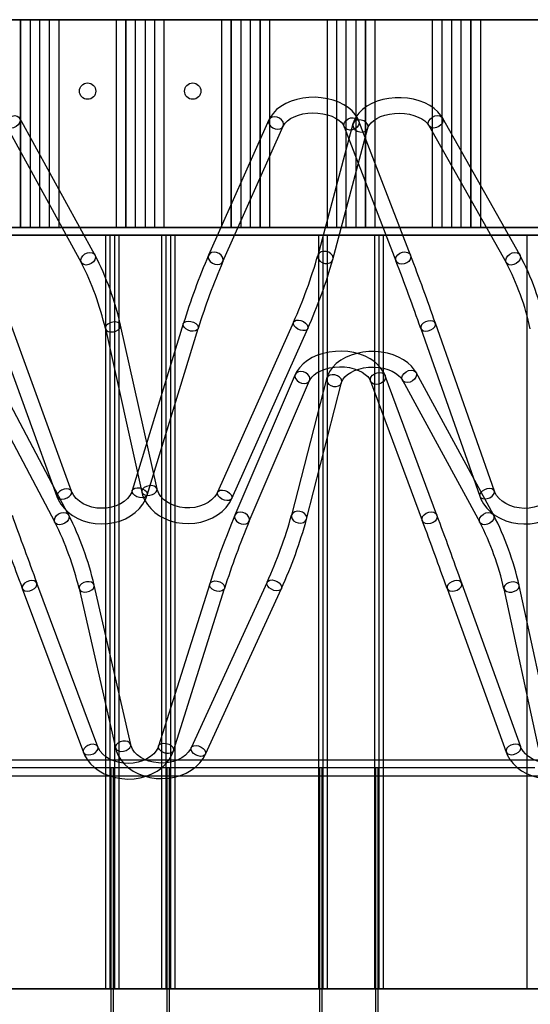
# Paper-space layout 'Sheet1' of a CAD drawing. Units: millimetres. Extents: x 15 to 415, y 5 to 292.
# Drawn here: x 218 to 237, y 217 to 255 of the extents above; entities that cross this region are included whole.
import ezdxf

# ---------------------------------------------------------------- set-up
doc = ezdxf.new("R2010")
doc.units = ezdxf.units.MM

psp = doc.layouts.new('Sheet1')

# ---------------------------------------------------------------- linework, layer by layer
at = {"color": 7, "linetype": 'Continuous', "lineweight": 25}
for p, q in [((214.2217, 255.255), (217.9033, 255.255)), ((217.5256, 255.255), (214.5804, 255.255)), ((214.5899, 255.255), (217.5351, 255.255)), ((218.2663, 255.255), (217.1575, 255.255)), ((218.6345, 255.255), (217.5256, 255.255)), ((217.5256, 255.255), (217.5256, 247.255)), ((217.5351, 255.255), (218.6439, 255.255)), ((217.5351, 255.255), (217.5351, 247.255)), ((217.9033, 255.255), (219.0121, 255.255)), ((217.9033, 255.255), (217.9033, 247.255)), ((221.9478, 255.255), (218.2663, 255.255)), ((218.2663, 255.255), (218.2663, 247.255)), ((221.5797, 255.255), (218.6345, 255.255)), ((218.6345, 255.255), (218.6345, 247.255)), ((218.6439, 255.255), (221.5892, 255.255)), ((218.6439, 255.255), (218.6439, 247.255)), ((219.0121, 255.255), (221.221, 255.255)), ((219.0121, 255.255), (219.0121, 247.255)), ((221.221, 255.255), (222.3298, 255.255)), ((221.221, 255.255), (221.221, 247.255)), ((222.6885, 255.255), (221.5797, 255.255)), ((221.5797, 255.255), (221.5797, 247.255)), ((221.5892, 255.255), (222.698, 255.255)), ((221.5892, 255.255), (221.5892, 247.255)), ((223.0567, 255.255), (221.9478, 255.255)), ((221.9478, 255.255), (221.9478, 247.255)), ((222.3298, 255.255), (226.0114, 255.255)), ((222.3298, 255.255), (222.3298, 247.255)), ((225.6337, 255.255), (222.6885, 255.255)), ((222.6885, 255.255), (222.6885, 247.255)), ((222.698, 255.255), (225.6432, 255.255)), ((222.698, 255.255), (222.698, 247.255)), ((225.2656, 255.255), (223.0567, 255.255)), ((223.0567, 255.255), (223.0567, 247.255)), ((226.3744, 255.255), (225.2656, 255.255)), ((225.2656, 255.255), (225.2656, 247.255)), ((226.7426, 255.255), (225.6337, 255.255)), ((225.6337, 255.255), (225.6337, 247.255)), ((225.6432, 255.255), (226.752, 255.255)), ((225.6432, 255.255), (225.6432, 247.255)), ((226.0114, 255.255), (227.1202, 255.255)), ((226.0114, 255.255), (226.0114, 247.255)), ((230.056, 255.255), (226.3744, 255.255)), ((226.3744, 255.255), (226.3744, 247.255)), ((229.6878, 255.255), (226.7426, 255.255)), ((226.7426, 255.255), (226.7426, 247.255)), ((226.752, 255.255), (229.6973, 255.255)), ((226.752, 255.255), (226.752, 247.255)), ((227.1202, 255.255), (229.3291, 255.255)), ((227.1202, 255.255), (227.1202, 247.255)), ((229.3291, 255.255), (230.4379, 255.255)), ((229.3291, 255.255), (229.3291, 247.255)), ((230.7966, 255.255), (229.6878, 255.255)), ((229.6878, 255.255), (229.6878, 247.255)), ((229.6973, 255.255), (230.8061, 255.255)), ((229.6973, 255.255), (229.6973, 247.255)), ((231.1648, 255.255), (230.056, 255.255)), ((230.056, 255.255), (230.056, 247.255)), ((230.4379, 255.255), (234.1195, 255.255)), ((230.4379, 255.255), (230.4379, 247.255)), ((233.7419, 255.255), (230.7966, 255.255)), ((230.7966, 255.255), (230.7966, 247.255)), ((230.8061, 255.255), (233.7513, 255.255)), ((230.8061, 255.255), (230.8061, 247.255)), ((233.3737, 255.255), (231.1648, 255.255)), ((231.1648, 255.255), (231.1648, 247.255)), ((234.4825, 255.255), (233.3737, 255.255)), ((233.3737, 255.255), (233.3737, 247.255)), ((234.8507, 255.255), (233.7419, 255.255)), ((233.7419, 255.255), (233.7419, 247.255)), ((233.7513, 255.255), (234.8601, 255.255)), ((233.7513, 255.255), (233.7513, 247.255)), ((234.1195, 255.255), (235.2283, 255.255)), ((234.1195, 255.255), (234.1195, 247.255)), ((238.1641, 255.255), (234.4825, 255.255)), ((234.4825, 255.255), (234.4825, 247.255)), ((237.7959, 255.255), (234.8507, 255.255)), ((234.8507, 255.255), (234.8507, 247.255)), ((234.8601, 255.255), (237.8054, 255.255)), ((234.8601, 255.255), (234.8601, 247.255)), ((235.2283, 255.255), (237.4372, 255.255)), ((235.2283, 255.255), (235.2283, 247.255)), ((220.4012, 246.1978), (217.5063, 251.465)), ((227.0963, 251.4), (224.7731, 246.189)), ((232.5418, 246.1862), (230.5521, 251.353)), ((236.7454, 246.1994), (233.7689, 251.4726)), ((216.9805, 251.176), (219.8754, 245.9088)), ((225.3211, 245.9447), (227.6443, 251.1557)), ((230.3252, 251.2422), (228.9769, 246.1823)), ((229.5566, 246.0279), (230.9049, 251.0878)), ((229.9922, 251.1373), (231.9819, 245.9705)), ((233.2464, 251.1777), (236.2229, 245.9044)), ((35.8821, 247.255), (294.8821, 247.255)), ((214.2217, 247.255), (217.9033, 247.255)), ((217.5256, 247.255), (214.5804, 247.255)), ((214.5899, 247.255), (217.5351, 247.255)), ((218.2663, 247.255), (217.1575, 247.255)), ((218.6345, 247.255), (217.5256, 247.255)), ((217.5351, 247.255), (218.6439, 247.255)), ((217.9033, 247.255), (219.0121, 247.255)), ((221.9478, 247.255), (218.2663, 247.255)), ((221.5797, 247.255), (218.6345, 247.255)), ((218.6439, 247.255), (221.5892, 247.255)), ((219.0121, 247.255), (221.221, 247.255)), ((221.221, 247.255), (222.3298, 247.255)), ((222.6885, 247.255), (221.5797, 247.255)), ((221.5892, 247.255), (222.698, 247.255)), ((223.0567, 247.255), (221.9478, 247.255)), ((222.3298, 247.255), (226.0114, 247.255)), ((225.6337, 247.255), (222.6885, 247.255)), ((222.698, 247.255), (225.6432, 247.255)), ((225.2656, 247.255), (223.0567, 247.255)), ((226.3744, 247.255), (225.2656, 247.255)), ((226.7426, 247.255), (225.6337, 247.255)), ((225.6432, 247.255), (226.752, 247.255)), ((226.0114, 247.255), (227.1202, 247.255)), ((230.056, 247.255), (226.3744, 247.255)), ((229.6878, 247.255), (226.7426, 247.255)), ((226.752, 247.255), (229.6973, 247.255)), ((227.1202, 247.255), (229.3291, 247.255)), ((229.3291, 247.255), (230.4379, 247.255)), ((230.7966, 247.255), (229.6878, 247.255)), ((229.6973, 247.255), (230.8061, 247.255)), ((231.1648, 247.255), (230.056, 247.255)), ((230.4379, 247.255), (234.1195, 247.255)), ((233.7419, 247.255), (230.7966, 247.255)), ((230.8061, 247.255), (233.7513, 247.255)), ((233.3737, 247.255), (231.1648, 247.255)), ((234.4825, 247.255), (233.3737, 247.255)), ((234.8507, 247.255), (233.7419, 247.255)), ((233.7513, 247.255), (234.8601, 247.255)), ((234.1195, 247.255), (235.2283, 247.255)), ((238.1641, 247.255), (234.4825, 247.255)), ((237.7959, 247.255), (234.8507, 247.255)), ((234.8601, 247.255), (237.8054, 247.255)), ((235.2283, 247.255), (237.4372, 247.255)), ((35.8821, 246.955), (294.8821, 246.955)), ((214.9402, 246.955), (221.3178, 246.955)), ((220.9743, 246.955), (215.1069, 246.955)), ((215.1102, 246.955), (221.1477, 246.955)), ((220.8042, 246.955), (215.2769, 246.955)), ((222.9599, 246.955), (220.8042, 246.955)), ((220.8042, 246.955), (220.8042, 217.955)), ((223.1299, 246.955), (220.9743, 246.955)), ((220.9743, 246.955), (220.9743, 217.955)), ((221.1477, 246.955), (223.3034, 246.955)), ((221.1477, 246.955), (221.1477, 217.955)), ((221.3178, 246.955), (223.4734, 246.955)), ((221.3178, 246.955), (221.3178, 217.955)), ((229.3375, 246.955), (222.9599, 246.955)), ((222.9599, 246.955), (222.9599, 217.955)), ((229.1675, 246.955), (223.1299, 246.955)), ((223.1299, 246.955), (223.1299, 217.955)), ((223.3034, 246.955), (229.1708, 246.955)), ((223.3034, 246.955), (223.3034, 217.955)), ((223.4734, 246.955), (229.0007, 246.955)), ((223.4734, 246.955), (223.4734, 217.955)), ((229.0007, 246.955), (231.1564, 246.955)), ((229.0007, 246.955), (229.0007, 217.955)), ((231.3231, 246.955), (229.1675, 246.955)), ((229.1675, 246.955), (229.1675, 217.955)), ((229.1708, 246.955), (231.3264, 246.955)), ((229.1708, 246.955), (229.1708, 217.955)), ((231.4932, 246.955), (229.3375, 246.955)), ((229.3375, 246.955), (229.3375, 217.955)), ((231.1564, 246.955), (237.534, 246.955)), ((231.1564, 246.955), (231.1564, 217.955)), ((237.1905, 246.955), (231.3231, 246.955)), ((231.3231, 246.955), (231.3231, 217.955)), ((231.3264, 246.955), (237.3639, 246.955)), ((231.3264, 246.955), (231.3264, 217.955)), ((237.0205, 246.955), (231.4932, 246.955)), ((231.4932, 246.955), (231.4932, 217.955)), ((239.1761, 246.955), (237.0205, 246.955)), ((237.0205, 246.955), (237.0205, 217.955)), ((216.5899, 243.3695), (218.9398, 236.8969)), ((219.5038, 237.1016), (217.1539, 243.5743)), ((220.8039, 243.3632), (222.2052, 237.0679)), ((222.7908, 237.1983), (221.3896, 243.4935)), ((223.7997, 243.5454), (221.8367, 237.1343)), ((222.4104, 236.9586), (224.3734, 243.3697)), ((228.0394, 243.6104), (225.1179, 237.0697)), ((225.6657, 236.825), (228.5872, 243.3657)), ((232.9347, 243.3696), (235.2031, 236.909)), ((235.7692, 237.1077), (233.5008, 243.5684)), ((219.3893, 236.1932), (216.4943, 241.6633)), ((228.1088, 241.5971), (225.7856, 236.1853)), ((229.3103, 241.4361), (227.962, 236.1812)), ((233.5573, 236.1832), (231.5676, 241.549)), ((235.7335, 236.1947), (232.7571, 241.6711)), ((215.964, 241.3827), (218.8589, 235.9126)), ((226.337, 235.9486), (228.6602, 241.3604)), ((228.5432, 236.0321), (229.8915, 241.2869)), ((231.005, 241.3404), (232.9948, 235.9746)), ((232.2299, 241.3846), (235.2064, 235.9082)), ((220.5171, 227.2629), (218.1672, 233.5691)), ((221.7763, 227.3554), (220.375, 233.4888)), ((224.8145, 233.5403), (222.8515, 227.2941)), ((227.0264, 233.6051), (224.1049, 227.2326)), ((236.7826, 227.2688), (234.5142, 233.5632)), ((238.0432, 227.3656), (236.7211, 233.4807)), ((217.605, 233.3596), (219.9549, 227.0534)), ((219.7901, 233.3551), (221.1914, 227.2217)), ((223.4239, 227.1143), (225.3869, 233.3604)), ((224.6504, 226.9826), (227.5718, 233.3551)), ((233.9497, 233.3598), (236.2181, 227.0654)), ((236.1346, 233.3539), (237.4568, 227.2388)), ((294.8821, 226.755), (35.8821, 226.755)), ((221.1019, 226.455), (214.9793, 226.455)), ((221.0168, 226.455), (215.0644, 226.455)), ((223.1725, 226.455), (221.0168, 226.455)), ((221.0168, 226.455), (221.0168, 206.455)), ((223.2575, 226.455), (221.1019, 226.455)), ((221.1019, 226.455), (221.1019, 206.455)), ((229.1249, 226.455), (223.1725, 226.455)), ((223.1725, 226.455), (223.1725, 206.455)), ((229.0399, 226.455), (223.2575, 226.455)), ((223.2575, 226.455), (223.2575, 206.455)), ((231.1955, 226.455), (229.0399, 226.455)), ((229.0399, 226.455), (229.0399, 206.455)), ((231.2806, 226.455), (229.1249, 226.455)), ((229.1249, 226.455), (229.1249, 206.455)), ((237.3181, 226.455), (231.1955, 226.455)), ((231.1955, 226.455), (231.1955, 206.455)), ((237.233, 226.455), (231.2806, 226.455)), ((231.2806, 226.455), (231.2806, 206.455)), ((35.8821, 226.155), (294.8821, 226.155)), ((214.9402, 217.955), (221.3178, 217.955)), ((220.9743, 217.955), (215.1069, 217.955)), ((215.1102, 217.955), (221.1477, 217.955)), ((220.8042, 217.955), (215.2769, 217.955)), ((222.9599, 217.955), (220.8042, 217.955)), ((223.1299, 217.955), (220.9743, 217.955)), ((221.1477, 217.955), (223.3034, 217.955)), ((221.3178, 217.955), (223.4734, 217.955)), ((229.3375, 217.955), (222.9599, 217.955)), ((229.1675, 217.955), (223.1299, 217.955)), ((223.3034, 217.955), (229.1708, 217.955)), ((223.4734, 217.955), (229.0007, 217.955)), ((229.0007, 217.955), (231.1564, 217.955)), ((231.3231, 217.955), (229.1675, 217.955)), ((229.1708, 217.955), (231.3264, 217.955)), ((231.4932, 217.955), (229.3375, 217.955)), ((231.1564, 217.955), (237.534, 217.955)), ((237.1905, 217.955), (231.3231, 217.955)), ((231.3264, 217.955), (237.3639, 217.955)), ((237.0205, 217.955), (231.4932, 217.955)), ((239.1761, 217.955), (237.0205, 217.955))]:
    psp.add_line(p, q, dxfattribs=at)
at = {"color": 7, "linetype": 'Continuous', "lineweight": 25, "flags": 128}
for points in [[(230.5521, 251.353), (230.5076, 251.4519), (230.4136, 251.6021), (230.2923, 251.7416), (230.1442, 251.8693), (229.9713, 251.9826), (229.7771, 252.0791), (229.5657, 252.1568), (229.3415, 252.2143), (229.1085, 252.2511), (228.8706, 252.2668), (228.6318, 252.2611), (228.3959, 252.2342), (228.1667, 252.1862), (227.9478, 252.1175), (227.7431, 252.0285), (227.556, 251.9198), (227.3905, 251.7923), (227.2512, 251.648), (227.142, 251.4901), (227.0963, 251.4)], [(233.7689, 251.4726), (233.7105, 251.5648), (233.5926, 251.7071), (233.4485, 251.8367), (233.2793, 251.9525), (233.0881, 252.0517), (232.879, 252.1323), (232.6565, 252.193), (232.4246, 252.2331), (232.1872, 252.252), (231.9483, 252.2496), (231.7116, 252.2259), (231.4812, 252.1812), (231.2605, 252.1156), (231.0533, 252.0297), (230.8633, 251.9239), (230.6942, 251.7992), (230.5506, 251.6573), (230.4365, 251.5012), (230.3553, 251.3355), (230.3252, 251.2422)], [(227.6443, 251.1557), (227.6649, 251.196), (227.7234, 251.2774), (227.814, 251.3651), (227.9296, 251.4466), (228.0683, 251.5189), (228.2271, 251.5794), (228.4022, 251.6254), (228.5891, 251.6551), (228.7825, 251.6671), (228.9771, 251.661), (229.1672, 251.6369), (229.3472, 251.5958), (229.5121, 251.5396), (229.6572, 251.4709), (229.779, 251.3931), (229.8752, 251.3101), (229.9448, 251.2262), (229.9922, 251.1373)], [(217.3664, 251.1374), (217.2716, 251.0948), (217.1734, 251.0795), (217.0837, 251.0932), (217.0132, 251.1343), (216.9705, 251.1978), (216.9607, 251.2762), (216.985, 251.3599), (217.0404, 251.4389), (217.1204, 251.5035), (217.2151, 251.5461), (217.3133, 251.5615), (217.4031, 251.5478), (217.4735, 251.5067), (217.5163, 251.4431), (217.5261, 251.3648), (217.5018, 251.281), (217.4463, 251.2021), (217.3664, 251.1374)], [(227.24, 251.093), (227.336, 251.0526), (227.4362, 251.0394), (227.5284, 251.0549), (227.6015, 251.0974), (227.6468, 251.1616), (227.6587, 251.2398), (227.6358, 251.3226), (227.5809, 251.4), (227.5006, 251.4627), (227.4046, 251.5031), (227.3044, 251.5164), (227.2122, 251.5008), (227.1391, 251.4584), (227.0938, 251.3942), (227.0819, 251.316), (227.1048, 251.2331), (227.1597, 251.1557), (227.24, 251.093)], [(230.4036, 251.0573), (230.3067, 251.0191), (230.2056, 251.0081), (230.1125, 251.0258), (230.0387, 251.0699), (229.993, 251.1351), (229.981, 251.2136), (230.0041, 251.2959), (230.0596, 251.3721), (230.1406, 251.433), (230.2375, 251.4712), (230.3386, 251.4821), (230.4317, 251.4645), (230.5055, 251.4204), (230.5512, 251.3552), (230.5632, 251.2767), (230.5401, 251.1944), (230.4847, 251.1182), (230.4036, 251.0573)], [(230.4874, 250.9683), (230.5864, 250.9362), (230.6889, 250.9316), (230.7824, 250.9552), (230.8558, 251.0041), (230.9001, 251.0724), (230.91, 251.1519), (230.8844, 251.2329), (230.8263, 251.3058), (230.7427, 251.3617), (230.6437, 251.3938), (230.5412, 251.3984), (230.4477, 251.3748), (230.3744, 251.3259), (230.33, 251.2576), (230.3201, 251.1781), (230.3457, 251.0971), (230.4038, 251.0242), (230.4874, 250.9683)], [(230.9049, 251.0878), (230.9175, 251.1258), (230.9603, 251.2071), (231.0259, 251.2884), (231.1234, 251.3746), (231.2456, 251.4538), (231.3902, 251.5231), (231.5539, 251.5798), (231.7328, 251.6215), (231.9219, 251.6464), (232.1162, 251.6535), (232.3101, 251.6423), (232.498, 251.6134), (232.6743, 251.5679), (232.8342, 251.508), (232.9732, 251.4364), (233.0881, 251.3568), (233.177, 251.2731), (233.2385, 251.1912), (233.2464, 251.1777)], [(233.6296, 251.1423), (233.535, 251.0994), (233.4371, 251.0838), (233.3478, 251.0972), (233.2777, 251.1382), (233.2353, 251.2017), (233.2258, 251.2801), (233.2503, 251.3639), (233.3058, 251.4431), (233.3857, 251.508), (233.4803, 251.5509), (233.5782, 251.5666), (233.6675, 251.5531), (233.7376, 251.5122), (233.7799, 251.4487), (233.7894, 251.3703), (233.765, 251.2864), (233.7094, 251.2073), (233.6296, 251.1423)], [(220.2613, 245.8703), (220.1665, 245.8277), (220.0683, 245.8123), (219.9786, 245.826), (219.9081, 245.8671), (219.8654, 245.9307), (219.8556, 246.0091), (219.8799, 246.0928), (219.9353, 246.1717), (220.0153, 246.2364), (220.1101, 246.279), (220.2082, 246.2944), (220.298, 246.2807), (220.3685, 246.2395), (220.4112, 246.176), (220.421, 246.0976), (220.3967, 246.0139), (220.3412, 245.9349), (220.2613, 245.8703)], [(224.9168, 245.882), (225.0129, 245.8416), (225.113, 245.8283), (225.2052, 245.8439), (225.2784, 245.8863), (225.3236, 245.9505), (225.3355, 246.0287), (225.3126, 246.1116), (225.2577, 246.189), (225.1774, 246.2517), (225.0814, 246.2921), (224.9812, 246.3053), (224.889, 246.2898), (224.8159, 246.2473), (224.7707, 246.1831), (224.7588, 246.1049), (224.7816, 246.0221), (224.8365, 245.9447), (224.9168, 245.882)], [(229.1391, 245.9084), (229.2381, 245.8763), (229.3405, 245.8717), (229.4341, 245.8953), (229.5074, 245.9442), (229.5518, 246.0125), (229.5617, 246.092), (229.5361, 246.173), (229.478, 246.2459), (229.3944, 246.3018), (229.2954, 246.3339), (229.1929, 246.3385), (229.0994, 246.3149), (229.026, 246.266), (228.9817, 246.1977), (228.9718, 246.1182), (228.9974, 246.0372), (229.0555, 245.9643), (229.1391, 245.9084)], [(232.3934, 245.8905), (232.2964, 245.8523), (232.1954, 245.8414), (232.1023, 245.859), (232.0285, 245.9031), (231.9828, 245.9683), (231.9708, 246.0468), (231.9939, 246.1291), (232.0493, 246.2053), (232.1304, 246.2662), (232.2273, 246.3044), (232.3284, 246.3153), (232.4214, 246.2977), (232.4953, 246.2536), (232.5409, 246.1884), (232.553, 246.1099), (232.5299, 246.0276), (232.4744, 245.9514), (232.3934, 245.8905)], [(236.6061, 245.8691), (236.5115, 245.8262), (236.4136, 245.8105), (236.3242, 245.824), (236.2542, 245.8649), (236.2118, 245.9284), (236.2023, 246.0068), (236.2268, 246.0907), (236.2823, 246.1698), (236.3622, 246.2348), (236.4568, 246.2777), (236.5546, 246.2933), (236.644, 246.2799), (236.7141, 246.2389), (236.7564, 246.1754), (236.7659, 246.097), (236.7414, 246.0132), (236.6859, 245.934), (236.6061, 245.8691)], [(221.0853, 243.6135), (220.985, 243.5861), (220.8981, 243.5397), (220.8352, 243.4798), (220.8039, 243.4138), (220.8079, 243.3494), (220.8467, 243.2946), (220.9157, 243.256), (221.0065, 243.2381), (221.1082, 243.2432), (221.2085, 243.2706), (221.2953, 243.317), (221.3582, 243.3769), (221.3896, 243.4429), (221.3856, 243.5073), (221.3468, 243.5621), (221.2778, 243.6007), (221.187, 243.6186), (221.0853, 243.6135)], [(224.0927, 243.6432), (224.1921, 243.612), (224.2787, 243.5621), (224.3422, 243.4996), (224.3749, 243.4321), (224.3727, 243.3676), (224.3361, 243.3139), (224.2693, 243.2776), (224.1806, 243.263), (224.0804, 243.2718), (223.981, 243.3031), (223.8944, 243.3529), (223.8309, 243.4154), (223.7982, 243.483), (223.8004, 243.5475), (223.837, 243.6011), (223.9038, 243.6374), (223.9926, 243.6521), (224.0927, 243.6432)], [(228.3243, 243.6718), (228.4204, 243.6318), (228.5036, 243.5744), (228.5639, 243.5066), (228.5939, 243.4366), (228.5901, 243.3728), (228.5529, 243.3229), (228.4868, 243.2929), (228.3998, 243.2864), (228.3023, 243.3043), (228.2062, 243.3443), (228.123, 243.4016), (228.0627, 243.4694), (228.0327, 243.5394), (228.0365, 243.6032), (228.0737, 243.6532), (228.1398, 243.6832), (228.2268, 243.6896), (228.3243, 243.6718)], [(233.2124, 243.6547), (233.1138, 243.6211), (233.0278, 243.5691), (232.9646, 243.5051), (232.932, 243.4367), (232.9338, 243.3722), (232.9699, 243.3193), (233.0359, 243.2846), (233.1238, 243.272), (233.2231, 243.2833), (233.3217, 243.3169), (233.4078, 243.3689), (233.4709, 243.4329), (233.5035, 243.5013), (233.5017, 243.5658), (233.4656, 243.6186), (233.3996, 243.6534), (233.3117, 243.6659), (233.2124, 243.6547)], [(231.5676, 241.549), (231.5239, 241.6501), (231.4304, 241.805), (231.3095, 241.949), (231.162, 242.0809), (230.9899, 242.198), (230.7965, 242.2979), (230.5856, 242.3786), (230.3616, 242.4387), (230.1286, 242.4773), (229.8905, 242.494), (229.6514, 242.4887), (229.415, 242.4613), (229.1853, 242.4121), (228.966, 242.3414), (228.7608, 242.2499), (228.5735, 242.1382), (228.4081, 242.0075), (228.2687, 241.8601), (228.1593, 241.6991), (228.1088, 241.5971)], [(232.7571, 241.6711), (232.6994, 241.7657), (232.5822, 241.9125), (232.4388, 242.0465), (232.2704, 242.1661), (232.0801, 242.2689), (231.8717, 242.3528), (231.6495, 242.4162), (231.4177, 242.4583), (231.1802, 242.4785), (230.941, 242.4767), (230.7039, 242.4528), (230.4728, 242.4071), (230.2517, 242.3398), (230.044, 242.2515), (229.8536, 242.143), (229.6844, 242.0152), (229.5406, 241.8702), (229.4262, 241.7112), (229.344, 241.5423), (229.3103, 241.4361)], [(228.6602, 241.3604), (228.6815, 241.4037), (228.7421, 241.491), (228.8349, 241.5839), (228.9524, 241.6692), (229.0928, 241.7444), (229.2528, 241.8066), (229.4286, 241.8536), (229.6158, 241.8833), (229.809, 241.8947), (230.003, 241.8871), (230.1921, 241.8609), (230.3709, 241.8171), (230.5343, 241.7577), (230.678, 241.6854), (230.7984, 241.6035), (230.8933, 241.5159), (230.9621, 241.4266), (231.005, 241.3404)], [(229.8915, 241.2869), (229.9047, 241.3286), (229.9496, 241.4169), (230.0174, 241.5037), (230.1172, 241.5946), (230.2415, 241.6773), (230.3878, 241.7491), (230.5527, 241.8072), (230.7322, 241.8495), (230.9216, 241.8741), (231.1156, 241.8802), (231.3088, 241.8672), (231.4955, 241.8359), (231.6704, 241.7875), (231.8287, 241.7242), (231.9661, 241.6488), (232.0794, 241.5649), (232.167, 241.4764), (232.2299, 241.3846)], [(228.2542, 241.3002), (228.3502, 241.2598), (228.4504, 241.2457), (228.5426, 241.2598), (228.6157, 241.3003), (228.661, 241.3623), (228.6729, 241.4383), (228.65, 241.5193), (228.5951, 241.5953), (228.5148, 241.6573), (228.4187, 241.6977), (228.3186, 241.7117), (228.2264, 241.6976), (228.1533, 241.6572), (228.108, 241.5952), (228.0961, 241.5191), (228.119, 241.4382), (228.1739, 241.3622), (228.2542, 241.3002)], [(229.4733, 241.1709), (229.5722, 241.1389), (229.6747, 241.1337), (229.7682, 241.156), (229.8416, 241.2031), (229.8859, 241.2694), (229.8958, 241.3467), (229.8702, 241.4258), (229.8121, 241.4972), (229.7285, 241.5522), (229.6295, 241.5842), (229.5271, 241.5893), (229.4335, 241.567), (229.3602, 241.5199), (229.3159, 241.4537), (229.3059, 241.3763), (229.3315, 241.2972), (229.3897, 241.2258), (229.4733, 241.1709)], [(231.4178, 241.2631), (231.3209, 241.225), (231.2198, 241.2133), (231.1267, 241.2295), (231.0529, 241.2717), (231.0072, 241.3348), (230.9952, 241.4111), (231.0183, 241.4915), (231.0737, 241.5663), (231.1548, 241.6263), (231.2517, 241.6645), (231.3528, 241.6762), (231.4459, 241.6599), (231.5197, 241.6177), (231.5654, 241.5547), (231.5774, 241.4783), (231.5543, 241.398), (231.4989, 241.3232), (231.4178, 241.2631)], [(232.6154, 241.3516), (232.5208, 241.3084), (232.423, 241.2918), (232.3336, 241.3036), (232.2635, 241.3424), (232.2212, 241.4037), (232.2117, 241.4799), (232.2361, 241.5619), (232.2917, 241.6398), (232.3715, 241.7042), (232.4661, 241.7473), (232.564, 241.764), (232.6533, 241.7522), (232.7234, 241.7133), (232.7658, 241.6521), (232.7753, 241.5759), (232.7508, 241.4939), (232.6953, 241.416), (232.6154, 241.3516)], [(222.4866, 237.3183), (222.3862, 237.2909), (222.2994, 237.2444), (222.2365, 237.1846), (222.2052, 237.1185), (222.2092, 237.0542), (222.248, 236.9994), (222.3169, 236.9607), (222.4078, 236.9428), (222.5095, 236.9479), (222.6098, 236.9753), (222.6966, 237.0217), (222.7595, 237.0816), (222.7908, 237.1477), (222.7869, 237.212), (222.748, 237.2668), (222.6791, 237.3054), (222.5883, 237.3233), (222.4866, 237.3183)], [(219.2158, 237.1847), (219.1174, 237.1503), (219.0317, 237.0976), (218.9689, 237.0331), (218.9366, 236.9645), (218.9387, 236.9), (218.975, 236.8476), (219.041, 236.8134), (219.1288, 236.8017), (219.2279, 236.8137), (219.3262, 236.8482), (219.4119, 236.9009), (219.4747, 236.9654), (219.507, 237.034), (219.5049, 237.0984), (219.4687, 237.1509), (219.4026, 237.1851), (219.3148, 237.1968), (219.2158, 237.1847)], [(218.9398, 236.8969), (218.9858, 236.7865), (219.0856, 236.6101), (219.2127, 236.4464), (219.3655, 236.2977), (219.5415, 236.1665), (219.7378, 236.0554), (219.9508, 235.9664), (220.1766, 235.9012), (220.4113, 235.861), (220.6506, 235.8465), (220.8903, 235.8579), (221.1265, 235.8953), (221.3549, 235.9582), (221.5715, 236.0456), (221.7725, 236.1565), (221.9538, 236.289), (222.1119, 236.441), (222.2434, 236.6093), (222.3457, 236.7907), (222.4104, 236.9586)], [(221.8367, 237.1343), (221.8152, 237.0746), (221.7451, 236.9435), (221.6469, 236.822), (221.524, 236.7137), (221.3794, 236.6209), (221.2163, 236.5458), (221.0387, 236.4907), (220.8513, 236.4573), (220.659, 236.4464), (220.467, 236.4586), (220.2806, 236.4932), (220.1048, 236.5491), (219.9442, 236.6241), (219.8029, 236.7157), (219.6839, 236.8207), (219.5896, 236.936), (219.521, 237.0589), (219.5038, 237.1016)], [(222.1296, 237.2322), (222.229, 237.2009), (222.3157, 237.1511), (222.3792, 237.0886), (222.4118, 237.021), (222.4097, 236.9565), (222.373, 236.9029), (222.3063, 236.8666), (222.2175, 236.8519), (222.1174, 236.8608), (222.018, 236.892), (221.9313, 236.9419), (221.8678, 237.0044), (221.8352, 237.0719), (221.8373, 237.1364), (221.874, 237.1901), (221.9407, 237.2264), (222.0295, 237.241), (222.1296, 237.2322)], [(222.2052, 237.0679), (222.2365, 236.9531), (222.3125, 236.7688), (222.4171, 236.5949), (222.5489, 236.4336), (222.7059, 236.2878), (222.8858, 236.1599), (223.0853, 236.0526), (223.3008, 235.9677), (223.5285, 235.9068), (223.7642, 235.8711), (224.0039, 235.8612), (224.2433, 235.8772), (224.4784, 235.9191), (224.705, 235.9864), (224.9192, 236.0781), (225.117, 236.1929), (225.2945, 236.3291), (225.4481, 236.4841), (225.5746, 236.6551), (225.6657, 236.825)], [(225.1179, 237.0697), (225.0882, 237.0106), (225.0017, 236.8854), (224.8887, 236.7714), (224.7527, 236.6718), (224.5968, 236.5892), (224.4247, 236.5256), (224.2408, 236.483), (224.0499, 236.4627), (223.8571, 236.4654), (223.6678, 236.4908), (223.487, 236.5381), (223.3196, 236.6054), (223.1698, 236.6905), (223.0413, 236.7903), (222.9366, 236.9017), (222.8572, 237.0217), (222.8041, 237.1483), (222.7908, 237.1983)], [(225.4028, 237.1311), (225.4989, 237.0911), (225.5821, 237.0337), (225.6424, 236.966), (225.6724, 236.8959), (225.6686, 236.8321), (225.6314, 236.7822), (225.5653, 236.7522), (225.4783, 236.7457), (225.3809, 236.7636), (225.2847, 236.8036), (225.2015, 236.8609), (225.1413, 236.9287), (225.1112, 236.9987), (225.115, 237.0625), (225.1522, 237.1125), (225.2183, 237.1425), (225.3054, 237.1489), (225.4028, 237.1311)], [(235.4808, 237.1941), (235.3822, 237.1605), (235.2961, 237.1085), (235.233, 237.0444), (235.2004, 236.976), (235.2022, 236.9115), (235.2383, 236.8587), (235.3043, 236.8239), (235.3922, 236.8114), (235.4915, 236.8226), (235.5901, 236.8563), (235.6762, 236.9083), (235.7393, 236.9723), (235.7719, 237.0407), (235.7701, 237.1052), (235.734, 237.158), (235.668, 237.1928), (235.5801, 237.2053), (235.4808, 237.1941)], [(235.2031, 236.909), (235.2478, 236.7982), (235.3457, 236.6211), (235.471, 236.4565), (235.6221, 236.3066), (235.7967, 236.1742), (235.9917, 236.0616), (236.2036, 235.971), (236.4287, 235.9042), (236.6629, 235.8623), (236.902, 235.846), (237.1419, 235.8557), (237.3784, 235.8913), (237.6074, 235.9524), (237.825, 236.0382), (238.0272, 236.1476), (238.2099, 236.2787), (238.3697, 236.4294), (238.5032, 236.5967), (238.6076, 236.7773), (238.6741, 236.9448)], [(238.1023, 237.1267), (238.0802, 237.067), (238.0086, 236.9364), (237.9091, 236.8155), (237.785, 236.7079), (237.6394, 236.6159), (237.4754, 236.5419), (237.2973, 236.4878), (237.1095, 236.4555), (236.9171, 236.4458), (236.7252, 236.4592), (236.5392, 236.4949), (236.3641, 236.5518), (236.2044, 236.6277), (236.0641, 236.72), (235.9464, 236.8256), (235.8533, 236.9413), (235.786, 237.0646), (235.7692, 237.1077)], [(219.2471, 235.8764), (219.1523, 235.8336), (219.0542, 235.8172), (218.9644, 235.8293), (218.8939, 235.8683), (218.8512, 235.9296), (218.8414, 236.0058), (218.8657, 236.0877), (218.9212, 236.1653), (219.0011, 236.2294), (219.0959, 236.2723), (219.1941, 236.2886), (219.2838, 236.2765), (219.3543, 236.2375), (219.397, 236.1762), (219.4068, 236.1), (219.3825, 236.0182), (219.327, 235.9405), (219.2471, 235.8764)], [(225.931, 235.8884), (226.027, 235.848), (226.1272, 235.8339), (226.2194, 235.848), (226.2925, 235.8885), (226.3378, 235.9505), (226.3497, 236.0265), (226.3268, 236.1075), (226.2719, 236.1835), (226.1916, 236.2455), (226.0956, 236.2859), (225.9954, 236.2999), (225.9032, 236.2858), (225.8301, 236.2454), (225.7848, 236.1834), (225.7729, 236.1073), (225.7958, 236.0264), (225.8507, 235.9504), (225.931, 235.8884)], [(228.1249, 235.916), (228.2239, 235.884), (228.3264, 235.8789), (228.4199, 235.9012), (228.4933, 235.9483), (228.5376, 236.0145), (228.5475, 236.0919), (228.5219, 236.171), (228.4638, 236.2423), (228.3802, 236.2973), (228.2812, 236.3293), (228.1788, 236.3345), (228.0852, 236.3121), (228.0119, 236.265), (227.9675, 236.1988), (227.9576, 236.1215), (227.9832, 236.0424), (228.0413, 235.971), (228.1249, 235.916)], [(233.4075, 235.8973), (233.3106, 235.8591), (233.2095, 235.8474), (233.1165, 235.8637), (233.0426, 235.9059), (232.997, 235.969), (232.9849, 236.0453), (233.008, 236.1257), (233.0635, 236.2004), (233.1445, 236.2605), (233.2414, 236.2987), (233.3425, 236.3103), (233.4356, 236.2941), (233.5094, 236.2519), (233.5551, 236.1888), (233.5671, 236.1125), (233.544, 236.0321), (233.4886, 235.9574), (233.4075, 235.8973)], [(235.5919, 235.8751), (235.4973, 235.832), (235.3994, 235.8153), (235.3101, 235.8271), (235.24, 235.866), (235.1976, 235.9272), (235.1881, 236.0034), (235.2126, 236.0854), (235.2682, 236.1633), (235.348, 236.2277), (235.4426, 236.2709), (235.5405, 236.2875), (235.6298, 236.2757), (235.6999, 236.2369), (235.7423, 236.1756), (235.7518, 236.0994), (235.7273, 236.0174), (235.6717, 235.9395), (235.5919, 235.8751)], [(217.88, 233.6573), (217.7817, 233.6229), (217.696, 233.5694), (217.6332, 233.5032), (217.6009, 233.4324), (217.603, 233.3654), (217.6392, 233.3103), (217.7053, 233.2739), (217.7931, 233.2604), (217.8921, 233.2715), (217.9905, 233.3059), (218.0762, 233.3594), (218.139, 233.4256), (218.1713, 233.4964), (218.1692, 233.5634), (218.1329, 233.6184), (218.0669, 233.6549), (217.9791, 233.6684), (217.88, 233.6573)], [(220.0711, 233.6145), (219.9708, 233.5869), (219.8839, 233.5394), (219.8211, 233.4778), (219.7897, 233.4094), (219.7937, 233.3425), (219.8325, 233.2852), (219.9015, 233.2444), (219.9923, 233.225), (220.094, 233.2294), (220.1943, 233.257), (220.2812, 233.3045), (220.344, 233.3661), (220.3754, 233.4345), (220.3714, 233.5014), (220.3326, 233.5587), (220.2636, 233.5995), (220.1728, 233.6189), (220.0711, 233.6145)], [(225.1069, 233.6434), (225.2063, 233.6122), (225.2929, 233.5614), (225.3564, 233.4972), (225.389, 233.4274), (225.3869, 233.3604), (225.3503, 233.3042), (225.2835, 233.2656), (225.1947, 233.2493), (225.0946, 233.2573), (224.9952, 233.2885), (224.9085, 233.3393), (224.8451, 233.4035), (224.8124, 233.4733), (224.8145, 233.5403), (224.8512, 233.5965), (224.9179, 233.6351), (225.0067, 233.6514), (225.1069, 233.6434)], [(227.3101, 233.6712), (227.4062, 233.6314), (227.4894, 233.5732), (227.5497, 233.5039), (227.5797, 233.4316), (227.5759, 233.3653), (227.5387, 233.3127), (227.4726, 233.2804), (227.3856, 233.2721), (227.2881, 233.2889), (227.192, 233.3288), (227.1088, 233.3869), (227.0485, 233.4563), (227.0185, 233.5285), (227.0223, 233.5949), (227.0595, 233.6474), (227.1256, 233.6798), (227.2126, 233.6881), (227.3101, 233.6712)], [(234.2266, 233.6546), (234.128, 233.621), (234.0419, 233.5682), (233.9788, 233.5025), (233.9462, 233.4319), (233.948, 233.3649), (233.9841, 233.3095), (234.0501, 233.2724), (234.138, 233.2582), (234.2373, 233.2685), (234.3359, 233.302), (234.4219, 233.3548), (234.4851, 233.4205), (234.5177, 233.4912), (234.5159, 233.5582), (234.4798, 233.6136), (234.4138, 233.6507), (234.3259, 233.6649), (234.2266, 233.6546)], [(236.4157, 233.6098), (236.3152, 233.5828), (236.2284, 233.5358), (236.1656, 233.4745), (236.1345, 233.4063), (236.1387, 233.3394), (236.1778, 233.2819), (236.2471, 233.2408), (236.3382, 233.2209), (236.4401, 233.2248), (236.5405, 233.2518), (236.6273, 233.2988), (236.6901, 233.3601), (236.7212, 233.4283), (236.717, 233.4952), (236.6779, 233.5527), (236.6086, 233.5938), (236.5176, 233.6137), (236.4157, 233.6098)], [(221.4724, 227.4811), (221.3721, 227.4535), (221.2852, 227.406), (221.2223, 227.3444), (221.191, 227.276), (221.195, 227.2091), (221.2338, 227.1518), (221.3028, 227.111), (221.3936, 227.0916), (221.4953, 227.096), (221.5956, 227.1236), (221.6824, 227.1711), (221.7453, 227.2327), (221.7767, 227.3011), (221.7727, 227.368), (221.7339, 227.4253), (221.6649, 227.4661), (221.5741, 227.4855), (221.4724, 227.4811)], [(223.1438, 227.3973), (223.2432, 227.366), (223.3299, 227.3152), (223.3934, 227.2511), (223.426, 227.1813), (223.4239, 227.1142), (223.3872, 227.058), (223.3205, 227.0194), (223.2317, 227.0032), (223.1315, 227.0111), (223.0322, 227.0424), (222.9455, 227.0931), (222.882, 227.1573), (222.8494, 227.2271), (222.8515, 227.2942), (222.8881, 227.3504), (222.9549, 227.3889), (223.0437, 227.4052), (223.1438, 227.3973)], [(220.2299, 227.351), (220.1316, 227.3167), (220.0459, 227.2632), (219.9831, 227.197), (219.9508, 227.1261), (219.9529, 227.0592), (219.9892, 227.0041), (220.0552, 226.9677), (220.143, 226.9542), (220.2421, 226.9653), (220.3404, 226.9997), (220.4261, 227.0532), (220.4889, 227.1194), (220.5212, 227.1902), (220.5191, 227.2572), (220.4828, 227.3122), (220.4168, 227.3487), (220.329, 227.3622), (220.2299, 227.351)], [(219.9549, 227.0534), (220.0012, 226.9449), (220.1015, 226.7723), (220.2289, 226.6123), (220.382, 226.4668), (220.5584, 226.3387), (220.7551, 226.2302), (220.9684, 226.1434), (221.1945, 226.08), (221.4293, 226.0411), (221.6686, 226.0273), (221.9083, 226.0389), (222.1443, 226.0759), (222.3726, 226.1377), (222.5892, 226.2237), (222.79, 226.3327), (222.9713, 226.463), (223.1293, 226.6126), (223.2606, 226.7784), (223.3624, 226.957), (223.4239, 227.1143)], [(222.8515, 227.2941), (222.8305, 227.2371), (222.761, 227.1108), (222.6637, 226.9936), (222.5418, 226.8888), (222.398, 226.7987), (222.2356, 226.7256), (222.0585, 226.6716), (221.8712, 226.6385), (221.6789, 226.6273), (221.4867, 226.6385), (221.2999, 226.6715), (221.1236, 226.7251), (220.9625, 226.7973), (220.8208, 226.8854), (220.7014, 226.9863), (220.6067, 227.0967), (220.5377, 227.2139), (220.5171, 227.2629)], [(221.1914, 227.2217), (221.2231, 227.1087), (221.2993, 226.9283), (221.4041, 226.7581), (221.536, 226.6004), (221.6934, 226.4577), (221.8735, 226.3328), (222.0733, 226.2279), (222.2891, 226.145), (222.517, 226.0858), (222.7528, 226.0511), (222.9925, 226.0417), (223.2319, 226.0577), (223.4668, 226.0989), (223.6934, 226.165), (223.9075, 226.255), (224.1053, 226.3678), (224.2828, 226.5016), (224.4365, 226.6542), (224.5629, 226.8224), (224.6504, 226.9826)], [(224.1049, 227.2326), (224.0757, 227.1759), (223.9901, 227.0553), (223.8782, 226.9451), (223.7432, 226.8486), (223.5881, 226.7681), (223.4166, 226.7058), (223.233, 226.6638), (223.0422, 226.6434), (222.8493, 226.6453), (222.6595, 226.6693), (222.4783, 226.7145), (222.3103, 226.7792), (222.1601, 226.861), (222.031, 226.957), (221.9259, 227.0638), (221.846, 227.1785), (221.7921, 227.2988), (221.7763, 227.3554)], [(224.3886, 227.2988), (224.4848, 227.2589), (224.568, 227.2008), (224.6282, 227.1314), (224.6583, 227.0592), (224.6544, 226.9928), (224.6172, 226.9402), (224.5512, 226.9079), (224.4641, 226.8996), (224.3667, 226.9164), (224.2705, 226.9563), (224.1873, 227.0144), (224.1271, 227.0838), (224.097, 227.156), (224.1009, 227.2224), (224.1381, 227.275), (224.2042, 227.3073), (224.2912, 227.3156), (224.3886, 227.2988)], [(236.495, 227.3602), (236.3964, 227.3266), (236.3103, 227.2738), (236.2472, 227.2081), (236.2146, 227.1374), (236.2164, 227.0704), (236.2525, 227.015), (236.3185, 226.9779), (236.4064, 226.9637), (236.5057, 226.974), (236.6043, 227.0076), (236.6903, 227.0604), (236.7535, 227.1261), (236.7861, 227.1967), (236.7842, 227.2637), (236.7481, 227.3191), (236.6822, 227.3562), (236.5942, 227.3704), (236.495, 227.3602)], [(236.2181, 227.0654), (236.2633, 226.9564), (236.3615, 226.7831), (236.4871, 226.6222), (236.6385, 226.4756), (236.8135, 226.3462), (237.0088, 226.2363), (237.2212, 226.148), (237.4465, 226.0829), (237.6808, 226.0423), (237.92, 226.0268), (238.1598, 226.0367), (238.3962, 226.0719), (238.6251, 226.1321), (238.8426, 226.2164), (239.0447, 226.3239), (239.2274, 226.4528), (239.3871, 226.6011), (239.5203, 226.7659), (239.6242, 226.9438), (239.6875, 227.1006)], [(239.1172, 227.2869), (239.0955, 227.2298), (239.0246, 227.104), (238.926, 226.9874), (238.8029, 226.8833), (238.6581, 226.794), (238.4949, 226.7217), (238.3171, 226.6687), (238.1295, 226.6367), (237.937, 226.6267), (237.7449, 226.6389), (237.5585, 226.673), (237.3829, 226.7276), (237.2228, 226.8007), (237.082, 226.8895), (236.9639, 226.991), (236.8705, 227.1018), (236.8027, 227.2193), (236.7826, 227.2688)]]:
    psp.add_lwpolyline(points, dxfattribs=at)
at = {"color": 7, "linetype": 'Continuous', "lineweight": 25}
for centre in [(220.1164, 252.505), (220.1164, 252.505), (224.1612, 252.505), (224.1612, 252.505)]:
    psp.add_circle(centre, 0.315, dxfattribs=at)
for centre, radius, start, end in [((210.1185, 240.9069), 11.5641, 12.92497, 27.22775), ((249.0885, 235.7346), 26.4675, 156.73473, 162.83605), ((209.8546, 251.6956), 19.9012, 336.02922, 343.91677), ((209.9582, 251.657), 20.3908, 336.0073, 343.97466), ((132.7559, 208.1457), 106.7909, 19.372063, 20.867886), ((227.2441, 241.1951), 10.7386, 12.31474, 27.77565), ((210.0686, 240.8897), 11.0165, 12.97476, 27.10349), ((248.9979, 235.7685), 25.771, 156.74212, 162.84531), ((132.2503, 207.9606), 106.7293, 19.375907, 20.862951), ((227.1992, 241.1797), 10.1857, 12.36985, 27.63616), ((428.087, 311.7024), 223.9892, 199.703819, 200.41553), ((208.2299, 230.5939), 12.4854, 13.4066, 26.64572), ((255.2332, 223.8727), 31.9179, 157.30935, 162.36885), ((210.8997, 240.9198), 17.708, 335.60191, 344.47875), ((-91.2865, 116.0593), 346.3427, 19.832441, 20.293863), ((225.4842, 230.9285), 11.5231, 12.79618, 27.19434), ((428.8166, 311.9687), 225.3658, 199.704818, 200.414349), ((208.1906, 230.5802), 11.9268, 13.45409, 26.55754), ((255.1593, 223.9001), 31.2393, 157.31389, 162.37218), ((210.9745, 240.8919), 18.2284, 335.577, 344.53748), ((-92.4388, 115.6385), 346.9694, 19.833277, 20.292953), ((225.4488, 230.9162), 10.9604, 12.85043, 27.09408)]:
    psp.add_arc(centre, radius, start, end, dxfattribs=at)

doc.saveas('drawing.dxf')
